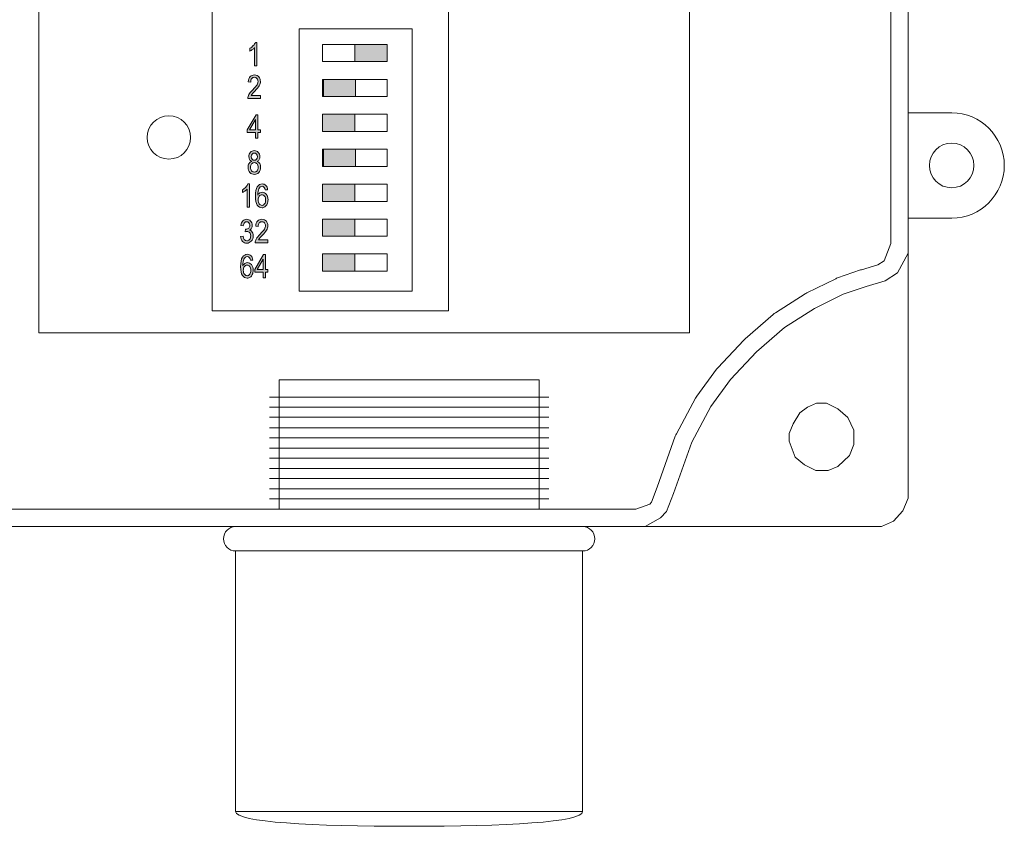
# Model space of a CAD drawing. Units: inches. Extents: x -0.98 to 4.52, y -4.99 to -0.13.
# Drawn here: x 1.68 to 4.52, y -4.99 to -2.67 of the extents above; entities that cross this region are included whole.
import ezdxf

# ---------------------------------------------------------------- set-up
doc = ezdxf.new("R2010")
doc.units = ezdxf.units.IN
doc.header["$MEASUREMENT"] = 0
doc.layers.add('Layer 1', color=7, linetype='Continuous')

# ---------------------------------------------------------------- blocks, each defined once
blk = doc.blocks.new('block 2')
at = {"layer": 'Layer 1', "color": 7, "lineweight": 18}
for points in [[(3.1801, -4.0763), (2.4301, -4.0763), (2.4301, -3.7032), (3.1801, -3.7032), (3.1801, -4.0763)], [(2.4024, -3.7534), (3.2079, -3.7534)], [(2.4024, -3.7825), (3.2079, -3.7825)], [(2.4024, -3.8115), (3.2079, -3.8115)], [(2.4024, -3.842), (3.2079, -3.842)], [(2.4024, -3.8711), (3.2079, -3.8711)], [(2.4024, -3.9001), (3.2079, -3.9001)], [(2.4024, -3.9292), (3.2079, -3.9292)], [(2.4024, -3.9591), (3.2079, -3.9591)], [(2.4024, -3.9882), (3.2079, -3.9882)], [(2.4024, -4.0172), (3.2079, -4.0172)], [(2.4024, -4.0462), (3.2079, -4.0462)]]:
    blk.add_lwpolyline(points, dxfattribs=at)
blk = doc.blocks.new('block 3')
at = {"layer": 'Layer 1', "color": 7, "lineweight": 18}
for points in [[(4.3686, -2.9346), (4.3686, -2.9345), (4.243, -2.9345), (4.243, -3.2378), (4.3685, -3.2378)], [(4.3686, -2.9346), (4.3686, -2.9346)], [(4.3685, -3.2378), (4.3685, -3.2378)]]:
    blk.add_lwpolyline(points, dxfattribs=at)
for points, knots in [([(4.3686, -2.9346), (4.3686, -2.9346), (4.3687, -2.9346), (4.3687, -2.9346), (4.4524, -2.9346), (4.5203, -3.0024), (4.5203, -3.0862), (4.5203, -3.17), (4.4524, -3.2379), (4.3687, -3.2379), (4.3686, -3.2379), (4.3685, -3.2378), (4.3685, -3.2378)], [0, 0, 0, 0, 1, 1, 1, 2, 2, 2, 3, 3, 3, 4, 4, 4, 4]), ([(4.3686, -3.022), (4.3331, -3.022), (4.3044, -3.0507), (4.3044, -3.0862), (4.3044, -3.1217), (4.3331, -3.1504), (4.3686, -3.1504)], [0, 0, 0, 0, 1, 1, 1, 2, 2, 2, 2]), ([(4.3686, -3.1504), (4.3686, -3.1504), (4.3687, -3.1504), (4.3687, -3.1504), (4.4041, -3.1504), (4.4329, -3.1217), (4.4329, -3.0862), (4.4329, -3.0507), (4.4041, -3.022), (4.3687, -3.022), (4.3687, -3.022), (4.3686, -3.022), (4.3686, -3.022)], [0, 0, 0, 0, 1, 1, 1, 2, 2, 2, 3, 3, 3, 4, 4, 4, 4])]:
    blk.add_open_spline(points, degree=3, knots=knots, dxfattribs=at)
blk = doc.blocks.new('block 7')
at = {"layer": 'Layer 1', "color": 7, "lineweight": 18}
for points in [[(3.4942, -0.1263), (4.1639, -0.1263), (4.1925, -0.1422), (4.2276, -0.1786), (4.243, -0.231), (4.243, -4.0444)], [(3.4524, -0.1763), (3.474, -0.1763), (3.4872, -0.189), (3.5027, -0.2098), (3.5168, -0.2466), (3.5424, -0.3388), (3.5708, -0.407), (3.6083, -0.477), (3.6698, -0.5692), (3.7535, -0.6625), (3.8368, -0.7341), (3.907, -0.7822), (3.9757, -0.8202), (4.0555, -0.857), (4.1246, -0.8772), (4.1511, -0.8863), (4.172, -0.8994), (4.1833, -0.9134), (4.193, -0.9487), (4.193, -3.3112)], [(0.0277, -4.0763), (3.4582, -4.0763), (3.4983, -4.0613), (3.5037, -4.0557), (3.5198, -4.013), (3.5722, -3.866), (3.5735, -3.8624), (3.5752, -3.8591), (3.6302, -3.7567), (3.6318, -3.7536), (3.634, -3.7507), (3.6911, -3.6733), (3.6928, -3.6709), (3.6948, -3.6688), (3.7695, -3.5891), (3.7712, -3.5873), (3.7732, -3.5856), (3.8544, -3.515), (3.8572, -3.5126), (3.8604, -3.5106), (3.946, -3.456), (3.9483, -3.4545), (3.9508, -3.4533), (4.0343, -3.4123), (4.0371, -3.4109), (4.04, -3.4099), (4.1058, -3.3872), (4.107, -3.3867), (4.1083, -3.3864), (4.1561, -3.3725), (4.1743, -3.3607), (4.193, -3.3112)], [(3.4854, -4.1263), (3.5293, -4.1012), (3.5468, -4.083), (3.5666, -4.0307), (3.6193, -3.8828), (3.6742, -3.7804), (3.7313, -3.703), (3.806, -3.6233), (3.8872, -3.5528), (3.9729, -3.4981), (4.0563, -3.4572), (4.1222, -3.4344), (4.1771, -3.4185), (4.2122, -3.3957), (4.243, -3.3388)], [(3.9004, -3.8805), (3.9004, -3.8577), (3.9114, -3.8304), (3.9312, -3.7986), (3.9531, -3.7826), (3.9795, -3.7712), (4.008, -3.7712), (4.0409, -3.7872), (4.0695, -3.8122), (4.087, -3.8486), (4.087, -3.8896), (4.0739, -3.9214), (4.0409, -3.9533), (4.0124, -3.9647), (3.9772, -3.9647), (3.9443, -3.9488), (3.918, -3.926), (3.9004, -3.8805)], [(-0.6801, -4.1263), (4.1661, -4.1263), (4.2013, -4.1104), (4.2276, -4.0808), (4.243, -4.0444)]]:
    blk.add_lwpolyline(points, dxfattribs=at)
blk = doc.blocks.new('block 8')
at = {"layer": 'Layer 1', "lineweight": 0}
blk.add_open_spline([(2.3051, -4.9466), (2.3051, -4.9782), (2.529, -4.9895), (2.8051, -4.9895), (3.0813, -4.9895), (3.3051, -4.9782), (3.3051, -4.9466)], degree=3, knots=[0, 0, 0, 0, 1, 1, 1, 2, 2, 2, 2], dxfattribs=at)
blk = doc.blocks.new('block 17')
at = {"layer": 'Layer 1'}
h = blk.add_hatch(color=7, dxfattribs=at)
h.dxf.hatch_style = 2
edge = h.paths.add_edge_path()
edge.add_spline(control_points=[(2.3765, -2.885), (2.3765, -2.885), (2.3765, -2.8929), (2.3765, -2.8929), (2.3765, -2.8929), (2.3401, -2.8929), (2.3401, -2.8929), (2.34, -2.8897), (2.341, -2.8861), (2.343, -2.8821), (2.3451, -2.8782), (2.3488, -2.8735), (2.3542, -2.8681), (2.3605, -2.8618), (2.3646, -2.8569), (2.3666, -2.8535), (2.3685, -2.85), (2.3695, -2.8468), (2.3695, -2.8439), (2.3695, -2.8405), (2.3685, -2.8377), (2.3665, -2.8355), (2.3645, -2.8334), (2.3621, -2.8323), (2.3591, -2.8323), (2.356, -2.8323), (2.3534, -2.8335), (2.3514, -2.8358), (2.3494, -2.8381), (2.3484, -2.8414), (2.3484, -2.8458), (2.3484, -2.8458), (2.3414, -2.8449), (2.3414, -2.8449), (2.3419, -2.8385), (2.3437, -2.8336), (2.3469, -2.8304), (2.35, -2.8271), (2.3542, -2.8255), (2.3594, -2.8255), (2.365, -2.8255), (2.3692, -2.8274), (2.3721, -2.8312), (2.375, -2.835), (2.3764, -2.8393), (2.3764, -2.8441), (2.3764, -2.8484), (2.3753, -2.8524), (2.373, -2.8564), (2.3708, -2.8603), (2.3665, -2.8655), (2.3602, -2.8721), (2.3562, -2.8762), (2.3536, -2.879), (2.3524, -2.8805), (2.3512, -2.882), (2.3502, -2.8835), (2.3495, -2.885), (2.3495, -2.885), (2.3765, -2.885), (2.3765, -2.885)], knot_values=[0, 0, 0, 0, 1, 1, 1, 2, 2, 2, 3, 3, 3, 4, 4, 4, 5, 5, 5, 6, 6, 6, 7, 7, 7, 8, 8, 8, 9, 9, 9, 10, 10, 10, 11, 11, 11, 12, 12, 12, 13, 13, 13, 14, 14, 14, 15, 15, 15, 16, 16, 16, 17, 17, 17, 18, 18, 18, 19, 19, 19, 20, 20, 20, 20], degree=3, periodic=1)
at = {"layer": 'Layer 1', "lineweight": 0}
blk.add_open_spline([(2.3765, -2.885), (2.3765, -2.885), (2.3765, -2.8929), (2.3765, -2.8929), (2.3765, -2.8929), (2.3401, -2.8929), (2.3401, -2.8929), (2.34, -2.8897), (2.341, -2.8861), (2.343, -2.8821), (2.3451, -2.8782), (2.3488, -2.8735), (2.3542, -2.8681), (2.3605, -2.8618), (2.3646, -2.8569), (2.3666, -2.8535), (2.3685, -2.85), (2.3695, -2.8468), (2.3695, -2.8439), (2.3695, -2.8405), (2.3685, -2.8377), (2.3665, -2.8355), (2.3645, -2.8334), (2.3621, -2.8323), (2.3591, -2.8323), (2.356, -2.8323), (2.3534, -2.8335), (2.3514, -2.8358), (2.3494, -2.8381), (2.3484, -2.8414), (2.3484, -2.8458), (2.3484, -2.8458), (2.3414, -2.8449), (2.3414, -2.8449), (2.3419, -2.8385), (2.3437, -2.8336), (2.3469, -2.8304), (2.35, -2.8271), (2.3542, -2.8255), (2.3594, -2.8255), (2.365, -2.8255), (2.3692, -2.8274), (2.3721, -2.8312), (2.375, -2.835), (2.3764, -2.8393), (2.3764, -2.8441), (2.3764, -2.8484), (2.3753, -2.8524), (2.373, -2.8564), (2.3708, -2.8603), (2.3665, -2.8655), (2.3602, -2.8721), (2.3562, -2.8762), (2.3536, -2.879), (2.3524, -2.8805), (2.3512, -2.882), (2.3502, -2.8835), (2.3495, -2.885), (2.3495, -2.885), (2.3765, -2.885), (2.3765, -2.885)], degree=3, knots=[0, 0, 0, 0, 1, 1, 1, 2, 2, 2, 3, 3, 3, 4, 4, 4, 5, 5, 5, 6, 6, 6, 7, 7, 7, 8, 8, 8, 9, 9, 9, 10, 10, 10, 11, 11, 11, 12, 12, 12, 13, 13, 13, 14, 14, 14, 15, 15, 15, 16, 16, 16, 17, 17, 17, 18, 18, 18, 19, 19, 19, 20, 20, 20, 20], dxfattribs=at)
blk = doc.blocks.new('block 18')
at = {"layer": 'Layer 1'}
h = blk.add_hatch(color=7, dxfattribs=at)
h.dxf.hatch_style = 2
h.paths.add_polyline_path([(2.3626, -3.0072), (2.3626, -2.9912), (2.3387, -2.9912), (2.3387, -2.9836), (2.3638, -2.9401), (2.3693, -2.9401), (2.3693, -2.9836), (2.3768, -2.9836), (2.3768, -2.9912), (2.3693, -2.9912), (2.3693, -3.0072)])
h.paths.add_polyline_path([(2.3626, -2.9836), (2.3626, -2.9533), (2.3454, -2.9836)])
at = {"layer": 'Layer 1', "lineweight": 0}
for points in [[(2.3626, -3.0072), (2.3626, -2.9912), (2.3387, -2.9912), (2.3387, -2.9836), (2.3638, -2.9401), (2.3693, -2.9401), (2.3693, -2.9836), (2.3768, -2.9836), (2.3768, -2.9912), (2.3693, -2.9912), (2.3693, -3.0072), (2.3626, -3.0072)], [(2.3626, -2.9836), (2.3626, -2.9533), (2.3454, -2.9836), (2.3626, -2.9836)]]:
    blk.add_lwpolyline(points, dxfattribs=at)
blk = doc.blocks.new('block 19')
at = {"layer": 'Layer 1'}
h = blk.add_hatch(color=7, dxfattribs=at)
h.dxf.hatch_style = 2
edge = h.paths.add_edge_path()
edge.add_spline(control_points=[(2.345, -3.2067), (2.345, -3.2067), (2.3382, -3.2067), (2.3382, -3.2067), (2.3382, -3.2067), (2.3382, -3.1542), (2.3382, -3.1542), (2.3367, -3.156), (2.3346, -3.1579), (2.3319, -3.1598), (2.3293, -3.1617), (2.3269, -3.1632), (2.3247, -3.1641), (2.3247, -3.1641), (2.3247, -3.1562), (2.3247, -3.1562), (2.3284, -3.154), (2.3317, -3.1514), (2.3346, -3.1483), (2.3374, -3.1453), (2.3394, -3.1422), (2.3406, -3.1393), (2.3406, -3.1393), (2.345, -3.1393), (2.345, -3.1393), (2.345, -3.1393), (2.345, -3.2067), (2.345, -3.2067)], knot_values=[0, 0, 0, 0, 1, 1, 1, 2, 2, 2, 3, 3, 3, 4, 4, 4, 5, 5, 5, 6, 6, 6, 7, 7, 7, 8, 8, 8, 9, 9, 9, 9], degree=3, periodic=1)
h = blk.add_hatch(color=7, dxfattribs=at)
h.dxf.hatch_style = 2
edge = h.paths.add_edge_path()
edge.add_spline(control_points=[(2.3973, -3.156), (2.3973, -3.156), (2.3906, -3.1566), (2.3906, -3.1566), (2.3899, -3.1532), (2.389, -3.1508), (2.3877, -3.1493), (2.3859, -3.1472), (2.3838, -3.1461), (2.3813, -3.1461), (2.3773, -3.1461), (2.3742, -3.1485), (2.3718, -3.1534), (2.3698, -3.1576), (2.3687, -3.1639), (2.3687, -3.1721), (2.3703, -3.1692), (2.3722, -3.1669), (2.3746, -3.1654), (2.3769, -3.1639), (2.3794, -3.1632), (2.382, -3.1632), (2.3864, -3.1632), (2.3902, -3.1651), (2.3934, -3.1691), (2.3967, -3.173), (2.3983, -3.1783), (2.3983, -3.185), (2.3983, -3.1894), (2.3975, -3.1935), (2.3959, -3.1972), (2.3942, -3.2008), (2.3921, -3.2035), (2.3896, -3.2052), (2.387, -3.207), (2.3842, -3.2079), (2.3811, -3.2079), (2.3755, -3.2079), (2.371, -3.2053), (2.3674, -3.2003), (2.3638, -3.1953), (2.362, -3.187), (2.362, -3.1753), (2.362, -3.1623), (2.3638, -3.1531), (2.3675, -3.1476), (2.3712, -3.1421), (2.3759, -3.1393), (2.3817, -3.1393), (2.3858, -3.1393), (2.3893, -3.1407), (2.3922, -3.1436), (2.395, -3.1464), (2.3967, -3.1506), (2.3973, -3.156)], knot_values=[0, 0, 0, 0, 1, 1, 1, 2, 2, 2, 3, 3, 3, 4, 4, 4, 5, 5, 5, 6, 6, 6, 7, 7, 7, 8, 8, 8, 9, 9, 9, 10, 10, 10, 11, 11, 11, 12, 12, 12, 13, 13, 13, 14, 14, 14, 15, 15, 15, 16, 16, 16, 17, 17, 17, 18, 18, 18, 18], degree=3, periodic=1)
edge = h.paths.add_edge_path()
edge.add_spline(control_points=[(2.3698, -3.185), (2.3698, -3.1898), (2.3709, -3.1937), (2.3732, -3.1967), (2.3755, -3.1996), (2.3781, -3.2011), (2.3811, -3.2011), (2.3838, -3.2011), (2.3862, -3.1997), (2.3883, -3.1969), (2.3904, -3.1941), (2.3914, -3.1903), (2.3914, -3.1855), (2.3914, -3.1807), (2.3904, -3.177), (2.3883, -3.1744), (2.3862, -3.1718), (2.3837, -3.1704), (2.3807, -3.1704), (2.3778, -3.1704), (2.3752, -3.1717), (2.373, -3.1744), (2.3708, -3.177), (2.3698, -3.1805), (2.3698, -3.185)], knot_values=[0, 0, 0, 0, 1, 1, 1, 2, 2, 2, 3, 3, 3, 4, 4, 4, 5, 5, 5, 6, 6, 6, 7, 7, 7, 8, 8, 8, 8], degree=3, periodic=1)
at = {"layer": 'Layer 1', "lineweight": 0}
for points, knots in [([(2.345, -3.2067), (2.345, -3.2067), (2.3382, -3.2067), (2.3382, -3.2067), (2.3382, -3.2067), (2.3382, -3.1542), (2.3382, -3.1542), (2.3367, -3.156), (2.3346, -3.1579), (2.3319, -3.1598), (2.3293, -3.1617), (2.3269, -3.1632), (2.3247, -3.1641), (2.3247, -3.1641), (2.3247, -3.1562), (2.3247, -3.1562), (2.3284, -3.154), (2.3317, -3.1514), (2.3346, -3.1483), (2.3374, -3.1453), (2.3394, -3.1422), (2.3406, -3.1393), (2.3406, -3.1393), (2.345, -3.1393), (2.345, -3.1393), (2.345, -3.1393), (2.345, -3.2067), (2.345, -3.2067)], [0, 0, 0, 0, 1, 1, 1, 2, 2, 2, 3, 3, 3, 4, 4, 4, 5, 5, 5, 6, 6, 6, 7, 7, 7, 8, 8, 8, 9, 9, 9, 9]), ([(2.3973, -3.156), (2.3973, -3.156), (2.3906, -3.1566), (2.3906, -3.1566), (2.3899, -3.1532), (2.389, -3.1508), (2.3877, -3.1493), (2.3859, -3.1472), (2.3838, -3.1461), (2.3813, -3.1461), (2.3773, -3.1461), (2.3742, -3.1485), (2.3718, -3.1534), (2.3698, -3.1576), (2.3687, -3.1639), (2.3687, -3.1721), (2.3703, -3.1692), (2.3722, -3.1669), (2.3746, -3.1654), (2.3769, -3.1639), (2.3794, -3.1632), (2.382, -3.1632), (2.3864, -3.1632), (2.3902, -3.1651), (2.3934, -3.1691), (2.3967, -3.173), (2.3983, -3.1783), (2.3983, -3.185), (2.3983, -3.1894), (2.3975, -3.1935), (2.3959, -3.1972), (2.3942, -3.2008), (2.3921, -3.2035), (2.3896, -3.2052), (2.387, -3.207), (2.3842, -3.2079), (2.3811, -3.2079), (2.3755, -3.2079), (2.371, -3.2053), (2.3674, -3.2003), (2.3638, -3.1953), (2.362, -3.187), (2.362, -3.1753), (2.362, -3.1623), (2.3638, -3.1531), (2.3675, -3.1476), (2.3712, -3.1421), (2.3759, -3.1393), (2.3817, -3.1393), (2.3858, -3.1393), (2.3893, -3.1407), (2.3922, -3.1436), (2.395, -3.1464), (2.3967, -3.1506), (2.3973, -3.156)], [0, 0, 0, 0, 1, 1, 1, 2, 2, 2, 3, 3, 3, 4, 4, 4, 5, 5, 5, 6, 6, 6, 7, 7, 7, 8, 8, 8, 9, 9, 9, 10, 10, 10, 11, 11, 11, 12, 12, 12, 13, 13, 13, 14, 14, 14, 15, 15, 15, 16, 16, 16, 17, 17, 17, 18, 18, 18, 18]), ([(2.3698, -3.185), (2.3698, -3.1898), (2.3709, -3.1937), (2.3732, -3.1967), (2.3755, -3.1996), (2.3781, -3.2011), (2.3811, -3.2011), (2.3838, -3.2011), (2.3862, -3.1997), (2.3883, -3.1969), (2.3904, -3.1941), (2.3914, -3.1903), (2.3914, -3.1855), (2.3914, -3.1807), (2.3904, -3.177), (2.3883, -3.1744), (2.3862, -3.1718), (2.3837, -3.1704), (2.3807, -3.1704), (2.3778, -3.1704), (2.3752, -3.1717), (2.373, -3.1744), (2.3708, -3.177), (2.3698, -3.1805), (2.3698, -3.185)], [0, 0, 0, 0, 1, 1, 1, 2, 2, 2, 3, 3, 3, 4, 4, 4, 5, 5, 5, 6, 6, 6, 7, 7, 7, 8, 8, 8, 8])]:
    blk.add_open_spline(points, degree=3, knots=knots, dxfattribs=at)
blk = doc.blocks.new('block 20')
at = {"layer": 'Layer 1'}
h = blk.add_hatch(color=7, dxfattribs=at)
h.dxf.hatch_style = 2
edge = h.paths.add_edge_path()
edge.add_spline(control_points=[(2.3195, -3.291), (2.3195, -3.291), (2.3263, -3.2899), (2.3263, -3.2899), (2.3277, -3.2987), (2.3312, -3.3031), (2.337, -3.3031), (2.34, -3.3031), (2.3427, -3.3018), (2.345, -3.2992), (2.3472, -3.2966), (2.3484, -3.2932), (2.3484, -3.289), (2.3484, -3.2851), (2.3473, -3.282), (2.3453, -3.2796), (2.3432, -3.2772), (2.3406, -3.276), (2.3376, -3.276), (2.3363, -3.276), (2.3347, -3.2763), (2.3329, -3.2769), (2.3329, -3.2769), (2.3336, -3.2697), (2.3336, -3.2697), (2.3336, -3.2697), (2.3347, -3.2698), (2.3347, -3.2698), (2.338, -3.2698), (2.3407, -3.2688), (2.3428, -3.2667), (2.3449, -3.2647), (2.3459, -3.262), (2.3459, -3.2585), (2.3459, -3.2554), (2.3451, -3.2529), (2.3433, -3.251), (2.3416, -3.2491), (2.3395, -3.2481), (2.337, -3.2481), (2.3343, -3.2481), (2.3322, -3.2491), (2.3304, -3.2511), (2.3286, -3.2531), (2.3274, -3.2562), (2.327, -3.2602), (2.327, -3.2602), (2.3202, -3.2587), (2.3202, -3.2587), (2.3211, -3.253), (2.323, -3.2487), (2.326, -3.2457), (2.329, -3.2428), (2.3326, -3.2413), (2.3368, -3.2413), (2.3413, -3.2413), (2.3451, -3.243), (2.3482, -3.2463), (2.3513, -3.2496), (2.3529, -3.2537), (2.3529, -3.2587), (2.3529, -3.2618), (2.3522, -3.2645), (2.3509, -3.2668), (2.3496, -3.2692), (2.3477, -3.271), (2.3453, -3.2724), (2.3475, -3.273), (2.3494, -3.274), (2.3508, -3.2754), (2.3522, -3.2768), (2.3534, -3.2787), (2.3542, -3.281), (2.3551, -3.2834), (2.3556, -3.286), (2.3556, -3.2889), (2.3556, -3.295), (2.3537, -3.3001), (2.3501, -3.304), (2.3465, -3.3079), (2.3421, -3.3099), (2.3371, -3.3099), (2.3324, -3.3099), (2.3284, -3.3082), (2.3251, -3.3048), (2.3219, -3.3013), (2.32, -3.2967), (2.3195, -3.291)], knot_values=[0, 0, 0, 0, 1, 1, 1, 2, 2, 2, 3, 3, 3, 4, 4, 4, 5, 5, 5, 6, 6, 6, 7, 7, 7, 8, 8, 8, 9, 9, 9, 10, 10, 10, 11, 11, 11, 12, 12, 12, 13, 13, 13, 14, 14, 14, 15, 15, 15, 16, 16, 16, 17, 17, 17, 18, 18, 18, 19, 19, 19, 20, 20, 20, 21, 21, 21, 22, 22, 22, 23, 23, 23, 24, 24, 24, 25, 25, 25, 26, 26, 26, 27, 27, 27, 28, 28, 28, 29, 29, 29, 29], degree=3, periodic=1)
h = blk.add_hatch(color=7, dxfattribs=at)
h.dxf.hatch_style = 2
edge = h.paths.add_edge_path()
edge.add_spline(control_points=[(2.3979, -3.3008), (2.3979, -3.3008), (2.3979, -3.3087), (2.3979, -3.3087), (2.3979, -3.3087), (2.3615, -3.3087), (2.3615, -3.3087), (2.3614, -3.3055), (2.3624, -3.3019), (2.3644, -3.298), (2.3664, -3.294), (2.3702, -3.2893), (2.3756, -3.2839), (2.3819, -3.2776), (2.386, -3.2727), (2.388, -3.2693), (2.3899, -3.2659), (2.3909, -3.2627), (2.3909, -3.2597), (2.3909, -3.2563), (2.3899, -3.2535), (2.3879, -3.2514), (2.3859, -3.2492), (2.3834, -3.2481), (2.3805, -3.2481), (2.3774, -3.2481), (2.3748, -3.2493), (2.3728, -3.2516), (2.3708, -3.2539), (2.3698, -3.2573), (2.3698, -3.2616), (2.3698, -3.2616), (2.3628, -3.2608), (2.3628, -3.2608), (2.3633, -3.2543), (2.3651, -3.2495), (2.3683, -3.2462), (2.3714, -3.243), (2.3756, -3.2413), (2.3807, -3.2413), (2.3864, -3.2413), (2.3906, -3.2432), (2.3935, -3.247), (2.3964, -3.2508), (2.3978, -3.2551), (2.3978, -3.2599), (2.3978, -3.2642), (2.3967, -3.2683), (2.3944, -3.2722), (2.3922, -3.2761), (2.3879, -3.2814), (2.3816, -3.2879), (2.3775, -3.292), (2.3749, -3.2948), (2.3738, -3.2963), (2.3726, -3.2978), (2.3716, -3.2993), (2.3709, -3.3008), (2.3709, -3.3008), (2.3979, -3.3008), (2.3979, -3.3008)], knot_values=[0, 0, 0, 0, 1, 1, 1, 2, 2, 2, 3, 3, 3, 4, 4, 4, 5, 5, 5, 6, 6, 6, 7, 7, 7, 8, 8, 8, 9, 9, 9, 10, 10, 10, 11, 11, 11, 12, 12, 12, 13, 13, 13, 14, 14, 14, 15, 15, 15, 16, 16, 16, 17, 17, 17, 18, 18, 18, 19, 19, 19, 20, 20, 20, 20], degree=3, periodic=1)
at = {"layer": 'Layer 1', "lineweight": 0}
for points, knots in [([(2.3195, -3.291), (2.3195, -3.291), (2.3263, -3.2899), (2.3263, -3.2899), (2.3277, -3.2987), (2.3312, -3.3031), (2.337, -3.3031), (2.34, -3.3031), (2.3427, -3.3018), (2.345, -3.2992), (2.3472, -3.2966), (2.3484, -3.2932), (2.3484, -3.289), (2.3484, -3.2851), (2.3473, -3.282), (2.3453, -3.2796), (2.3432, -3.2772), (2.3406, -3.276), (2.3376, -3.276), (2.3363, -3.276), (2.3347, -3.2763), (2.3329, -3.2769), (2.3329, -3.2769), (2.3336, -3.2697), (2.3336, -3.2697), (2.3336, -3.2697), (2.3347, -3.2698), (2.3347, -3.2698), (2.338, -3.2698), (2.3407, -3.2688), (2.3428, -3.2667), (2.3449, -3.2647), (2.3459, -3.262), (2.3459, -3.2585), (2.3459, -3.2554), (2.3451, -3.2529), (2.3433, -3.251), (2.3416, -3.2491), (2.3395, -3.2481), (2.337, -3.2481), (2.3343, -3.2481), (2.3322, -3.2491), (2.3304, -3.2511), (2.3286, -3.2531), (2.3274, -3.2562), (2.327, -3.2602), (2.327, -3.2602), (2.3202, -3.2587), (2.3202, -3.2587), (2.3211, -3.253), (2.323, -3.2487), (2.326, -3.2457), (2.329, -3.2428), (2.3326, -3.2413), (2.3368, -3.2413), (2.3413, -3.2413), (2.3451, -3.243), (2.3482, -3.2463), (2.3513, -3.2496), (2.3529, -3.2537), (2.3529, -3.2587), (2.3529, -3.2618), (2.3522, -3.2645), (2.3509, -3.2668), (2.3496, -3.2692), (2.3477, -3.271), (2.3453, -3.2724), (2.3475, -3.273), (2.3494, -3.274), (2.3508, -3.2754), (2.3522, -3.2768), (2.3534, -3.2787), (2.3542, -3.281), (2.3551, -3.2834), (2.3556, -3.286), (2.3556, -3.2889), (2.3556, -3.295), (2.3537, -3.3001), (2.3501, -3.304), (2.3465, -3.3079), (2.3421, -3.3099), (2.3371, -3.3099), (2.3324, -3.3099), (2.3284, -3.3082), (2.3251, -3.3048), (2.3219, -3.3013), (2.32, -3.2967), (2.3195, -3.291)], [0, 0, 0, 0, 1, 1, 1, 2, 2, 2, 3, 3, 3, 4, 4, 4, 5, 5, 5, 6, 6, 6, 7, 7, 7, 8, 8, 8, 9, 9, 9, 10, 10, 10, 11, 11, 11, 12, 12, 12, 13, 13, 13, 14, 14, 14, 15, 15, 15, 16, 16, 16, 17, 17, 17, 18, 18, 18, 19, 19, 19, 20, 20, 20, 21, 21, 21, 22, 22, 22, 23, 23, 23, 24, 24, 24, 25, 25, 25, 26, 26, 26, 27, 27, 27, 28, 28, 28, 29, 29, 29, 29]), ([(2.3979, -3.3008), (2.3979, -3.3008), (2.3979, -3.3087), (2.3979, -3.3087), (2.3979, -3.3087), (2.3615, -3.3087), (2.3615, -3.3087), (2.3614, -3.3055), (2.3624, -3.3019), (2.3644, -3.298), (2.3664, -3.294), (2.3702, -3.2893), (2.3756, -3.2839), (2.3819, -3.2776), (2.386, -3.2727), (2.388, -3.2693), (2.3899, -3.2659), (2.3909, -3.2627), (2.3909, -3.2597), (2.3909, -3.2563), (2.3899, -3.2535), (2.3879, -3.2514), (2.3859, -3.2492), (2.3834, -3.2481), (2.3805, -3.2481), (2.3774, -3.2481), (2.3748, -3.2493), (2.3728, -3.2516), (2.3708, -3.2539), (2.3698, -3.2573), (2.3698, -3.2616), (2.3698, -3.2616), (2.3628, -3.2608), (2.3628, -3.2608), (2.3633, -3.2543), (2.3651, -3.2495), (2.3683, -3.2462), (2.3714, -3.243), (2.3756, -3.2413), (2.3807, -3.2413), (2.3864, -3.2413), (2.3906, -3.2432), (2.3935, -3.247), (2.3964, -3.2508), (2.3978, -3.2551), (2.3978, -3.2599), (2.3978, -3.2642), (2.3967, -3.2683), (2.3944, -3.2722), (2.3922, -3.2761), (2.3879, -3.2814), (2.3816, -3.2879), (2.3775, -3.292), (2.3749, -3.2948), (2.3738, -3.2963), (2.3726, -3.2978), (2.3716, -3.2993), (2.3709, -3.3008), (2.3709, -3.3008), (2.3979, -3.3008), (2.3979, -3.3008)], [0, 0, 0, 0, 1, 1, 1, 2, 2, 2, 3, 3, 3, 4, 4, 4, 5, 5, 5, 6, 6, 6, 7, 7, 7, 8, 8, 8, 9, 9, 9, 10, 10, 10, 11, 11, 11, 12, 12, 12, 13, 13, 13, 14, 14, 14, 15, 15, 15, 16, 16, 16, 17, 17, 17, 18, 18, 18, 19, 19, 19, 20, 20, 20, 20])]:
    blk.add_open_spline(points, degree=3, knots=knots, dxfattribs=at)
blk = doc.blocks.new('block 21')
at = {"layer": 'Layer 1'}
h = blk.add_hatch(color=7, dxfattribs=at)
h.dxf.hatch_style = 2
edge = h.paths.add_edge_path()
edge.add_spline(control_points=[(2.3664, -2.7991), (2.3664, -2.7991), (2.3596, -2.7991), (2.3596, -2.7991), (2.3596, -2.7991), (2.3596, -2.7466), (2.3596, -2.7466), (2.358, -2.7485), (2.3559, -2.7503), (2.3533, -2.7522), (2.3507, -2.7541), (2.3483, -2.7556), (2.3461, -2.7566), (2.3461, -2.7566), (2.3461, -2.7486), (2.3461, -2.7486), (2.3498, -2.7465), (2.3531, -2.7439), (2.356, -2.7408), (2.3588, -2.7377), (2.3608, -2.7347), (2.362, -2.7318), (2.362, -2.7318), (2.3664, -2.7318), (2.3664, -2.7318), (2.3664, -2.7318), (2.3664, -2.7991), (2.3664, -2.7991)], knot_values=[0, 0, 0, 0, 1, 1, 1, 2, 2, 2, 3, 3, 3, 4, 4, 4, 5, 5, 5, 6, 6, 6, 7, 7, 7, 8, 8, 8, 9, 9, 9, 9], degree=3, periodic=1)
at = {"layer": 'Layer 1', "lineweight": 0}
blk.add_open_spline([(2.3664, -2.7991), (2.3664, -2.7991), (2.3596, -2.7991), (2.3596, -2.7991), (2.3596, -2.7991), (2.3596, -2.7466), (2.3596, -2.7466), (2.358, -2.7485), (2.3559, -2.7503), (2.3533, -2.7522), (2.3507, -2.7541), (2.3483, -2.7556), (2.3461, -2.7566), (2.3461, -2.7566), (2.3461, -2.7486), (2.3461, -2.7486), (2.3498, -2.7465), (2.3531, -2.7439), (2.356, -2.7408), (2.3588, -2.7377), (2.3608, -2.7347), (2.362, -2.7318), (2.362, -2.7318), (2.3664, -2.7318), (2.3664, -2.7318), (2.3664, -2.7318), (2.3664, -2.7991), (2.3664, -2.7991)], degree=3, knots=[0, 0, 0, 0, 1, 1, 1, 2, 2, 2, 3, 3, 3, 4, 4, 4, 5, 5, 5, 6, 6, 6, 7, 7, 7, 8, 8, 8, 9, 9, 9, 9], dxfattribs=at)
blk = doc.blocks.new('block 22')
at = {"layer": 'Layer 1'}
h = blk.add_hatch(color=7, dxfattribs=at)
h.dxf.hatch_style = 2
edge = h.paths.add_edge_path()
edge.add_spline(control_points=[(2.3513, -3.0745), (2.3486, -3.0732), (2.3466, -3.0715), (2.3452, -3.0692), (2.3438, -3.067), (2.3432, -3.0641), (2.3432, -3.0607), (2.3432, -3.0556), (2.3447, -3.0515), (2.3477, -3.0483), (2.3507, -3.0451), (2.3544, -3.0435), (2.359, -3.0435), (2.3635, -3.0435), (2.3673, -3.0451), (2.3703, -3.0484), (2.3734, -3.0517), (2.3749, -3.0559), (2.3749, -3.061), (2.3749, -3.0642), (2.3742, -3.067), (2.3729, -3.0692), (2.3715, -3.0715), (2.3695, -3.0732), (2.3668, -3.0745), (2.3701, -3.0758), (2.3727, -3.0779), (2.3744, -3.0808), (2.3762, -3.0838), (2.3771, -3.0874), (2.3771, -3.0917), (2.3771, -3.0977), (2.3754, -3.1026), (2.3719, -3.1064), (2.3685, -3.1101), (2.3642, -3.112), (2.3591, -3.112), (2.3539, -3.112), (2.3496, -3.1101), (2.3461, -3.1064), (2.3426, -3.1026), (2.3409, -3.0976), (2.3409, -3.0915), (2.3409, -3.087), (2.3418, -3.0833), (2.3437, -3.0804), (2.3455, -3.0775), (2.3481, -3.0755), (2.3513, -3.0745)], knot_values=[0, 0, 0, 0, 1, 1, 1, 2, 2, 2, 3, 3, 3, 4, 4, 4, 5, 5, 5, 6, 6, 6, 7, 7, 7, 8, 8, 8, 9, 9, 9, 10, 10, 10, 11, 11, 11, 12, 12, 12, 13, 13, 13, 14, 14, 14, 15, 15, 15, 16, 16, 16, 16], degree=3, periodic=1)
edge = h.paths.add_edge_path()
edge.add_spline(control_points=[(2.3478, -3.0915), (2.3478, -3.0956), (2.3489, -3.099), (2.3511, -3.1015), (2.3533, -3.104), (2.356, -3.1052), (2.3591, -3.1052), (2.3622, -3.1052), (2.3648, -3.104), (2.367, -3.1016), (2.3691, -3.0991), (2.3702, -3.0959), (2.3702, -3.0918), (2.3702, -3.0877), (2.3691, -3.0843), (2.3669, -3.0818), (2.3647, -3.0793), (2.362, -3.0781), (2.3589, -3.0781), (2.3558, -3.0781), (2.3532, -3.0793), (2.351, -3.0818), (2.3489, -3.0843), (2.3478, -3.0875), (2.3478, -3.0915)], knot_values=[0, 0, 0, 0, 1, 1, 1, 2, 2, 2, 3, 3, 3, 4, 4, 4, 5, 5, 5, 6, 6, 6, 7, 7, 7, 8, 8, 8, 8], degree=3, periodic=1)
edge = h.paths.add_edge_path()
edge.add_spline(control_points=[(2.3501, -3.0605), (2.3501, -3.0638), (2.3509, -3.0664), (2.3527, -3.0684), (2.3544, -3.0703), (2.3565, -3.0713), (2.3591, -3.0713), (2.3615, -3.0713), (2.3636, -3.0703), (2.3654, -3.0684), (2.3671, -3.0665), (2.368, -3.064), (2.368, -3.061), (2.368, -3.0578), (2.3671, -3.0553), (2.3653, -3.0533), (2.3635, -3.0513), (2.3614, -3.0503), (2.359, -3.0503), (2.3565, -3.0503), (2.3544, -3.0512), (2.3527, -3.0532), (2.3509, -3.0551), (2.3501, -3.0576), (2.3501, -3.0605)], knot_values=[0, 0, 0, 0, 1, 1, 1, 2, 2, 2, 3, 3, 3, 4, 4, 4, 5, 5, 5, 6, 6, 6, 7, 7, 7, 8, 8, 8, 8], degree=3, periodic=1)
at = {"layer": 'Layer 1', "lineweight": 0}
for points, knots in [([(2.3513, -3.0745), (2.3486, -3.0732), (2.3466, -3.0715), (2.3452, -3.0692), (2.3438, -3.067), (2.3432, -3.0641), (2.3432, -3.0607), (2.3432, -3.0556), (2.3447, -3.0515), (2.3477, -3.0483), (2.3507, -3.0451), (2.3544, -3.0435), (2.359, -3.0435), (2.3635, -3.0435), (2.3673, -3.0451), (2.3703, -3.0484), (2.3734, -3.0517), (2.3749, -3.0559), (2.3749, -3.061), (2.3749, -3.0642), (2.3742, -3.067), (2.3729, -3.0692), (2.3715, -3.0715), (2.3695, -3.0732), (2.3668, -3.0745), (2.3701, -3.0758), (2.3727, -3.0779), (2.3744, -3.0808), (2.3762, -3.0838), (2.3771, -3.0874), (2.3771, -3.0917), (2.3771, -3.0977), (2.3754, -3.1026), (2.3719, -3.1064), (2.3685, -3.1101), (2.3642, -3.112), (2.3591, -3.112), (2.3539, -3.112), (2.3496, -3.1101), (2.3461, -3.1064), (2.3426, -3.1026), (2.3409, -3.0976), (2.3409, -3.0915), (2.3409, -3.087), (2.3418, -3.0833), (2.3437, -3.0804), (2.3455, -3.0775), (2.3481, -3.0755), (2.3513, -3.0745)], [0, 0, 0, 0, 1, 1, 1, 2, 2, 2, 3, 3, 3, 4, 4, 4, 5, 5, 5, 6, 6, 6, 7, 7, 7, 8, 8, 8, 9, 9, 9, 10, 10, 10, 11, 11, 11, 12, 12, 12, 13, 13, 13, 14, 14, 14, 15, 15, 15, 16, 16, 16, 16]), ([(2.3501, -3.0605), (2.3501, -3.0638), (2.3509, -3.0664), (2.3527, -3.0684), (2.3544, -3.0703), (2.3565, -3.0713), (2.3591, -3.0713), (2.3615, -3.0713), (2.3636, -3.0703), (2.3654, -3.0684), (2.3671, -3.0665), (2.368, -3.064), (2.368, -3.061), (2.368, -3.0578), (2.3671, -3.0553), (2.3653, -3.0533), (2.3635, -3.0513), (2.3614, -3.0503), (2.359, -3.0503), (2.3565, -3.0503), (2.3544, -3.0512), (2.3527, -3.0532), (2.3509, -3.0551), (2.3501, -3.0576), (2.3501, -3.0605)], [0, 0, 0, 0, 1, 1, 1, 2, 2, 2, 3, 3, 3, 4, 4, 4, 5, 5, 5, 6, 6, 6, 7, 7, 7, 8, 8, 8, 8]), ([(2.3478, -3.0915), (2.3478, -3.0956), (2.3489, -3.099), (2.3511, -3.1015), (2.3533, -3.104), (2.356, -3.1052), (2.3591, -3.1052), (2.3622, -3.1052), (2.3648, -3.104), (2.367, -3.1016), (2.3691, -3.0991), (2.3702, -3.0959), (2.3702, -3.0918), (2.3702, -3.0877), (2.3691, -3.0843), (2.3669, -3.0818), (2.3647, -3.0793), (2.362, -3.0781), (2.3589, -3.0781), (2.3558, -3.0781), (2.3532, -3.0793), (2.351, -3.0818), (2.3489, -3.0843), (2.3478, -3.0875), (2.3478, -3.0915)], [0, 0, 0, 0, 1, 1, 1, 2, 2, 2, 3, 3, 3, 4, 4, 4, 5, 5, 5, 6, 6, 6, 7, 7, 7, 8, 8, 8, 8])]:
    blk.add_open_spline(points, degree=3, knots=knots, dxfattribs=at)
blk = doc.blocks.new('block 24')
at = {"layer": 'Layer 1'}
h = blk.add_hatch(color=7, dxfattribs=at)
h.dxf.hatch_style = 2
h.paths.add_polyline_path([(2.6486, -3.1895), (2.5558, -3.1895), (2.5558, -3.14), (2.6486, -3.14)])
h = blk.add_hatch(color=7, dxfattribs=at)
h.dxf.hatch_style = 2
h.paths.add_polyline_path([(2.6486, -3.29), (2.5558, -3.29), (2.5558, -3.2405), (2.6486, -3.2405)])
at = {"layer": 'Layer 1', "color": 7, "lineweight": 18}
for points in [[(2.5558, -3.1895), (2.7415, -3.1895), (2.7415, -3.14), (2.5558, -3.14), (2.5558, -3.1895)], [(2.5558, -3.29), (2.7415, -3.29), (2.7415, -3.2405), (2.5558, -3.2405), (2.5558, -3.29)]]:
    blk.add_lwpolyline(points, dxfattribs=at)
at = {"layer": 'Layer 1', "lineweight": 0}
for points in [[(2.6486, -3.1895), (2.5558, -3.1895), (2.5558, -3.14), (2.6486, -3.14), (2.6486, -3.1895)], [(2.6486, -3.29), (2.5558, -3.29), (2.5558, -3.2405), (2.6486, -3.2405), (2.6486, -3.29)]]:
    blk.add_lwpolyline(points, dxfattribs=at)
blk = doc.blocks.new('block 25')
at = {"layer": 'Layer 1'}
h = blk.add_hatch(color=7, dxfattribs=at)
h.dxf.hatch_style = 2
h.paths.add_polyline_path([(2.6486, -3.29), (2.5558, -3.29), (2.5558, -3.2405), (2.6486, -3.2405)])
h = blk.add_hatch(color=7, dxfattribs=at)
h.dxf.hatch_style = 2
h.paths.add_polyline_path([(2.6486, -3.3906), (2.5558, -3.3906), (2.5558, -3.3411), (2.6486, -3.3411)])
at = {"layer": 'Layer 1', "color": 7, "lineweight": 18}
for points in [[(2.5558, -3.29), (2.7415, -3.29), (2.7415, -3.2405), (2.5558, -3.2405), (2.5558, -3.29)], [(2.5558, -3.3906), (2.7415, -3.3906), (2.7415, -3.3411), (2.5558, -3.3411), (2.5558, -3.3906)]]:
    blk.add_lwpolyline(points, dxfattribs=at)
at = {"layer": 'Layer 1', "lineweight": 0}
for points in [[(2.6486, -3.29), (2.5558, -3.29), (2.5558, -3.2405), (2.6486, -3.2405), (2.6486, -3.29)], [(2.6486, -3.3906), (2.5558, -3.3906), (2.5558, -3.3411), (2.6486, -3.3411), (2.6486, -3.3906)]]:
    blk.add_lwpolyline(points, dxfattribs=at)
blk = doc.blocks.new('block 23')
at = {"layer": 'Layer 1'}
h = blk.add_hatch(color=7, dxfattribs=at)
h.dxf.hatch_style = 2
h.paths.add_polyline_path([(2.7415, -2.7872), (2.6486, -2.7872), (2.6486, -2.7377), (2.7415, -2.7377)])
h = blk.add_hatch(color=7, dxfattribs=at)
h.dxf.hatch_style = 2
h.paths.add_polyline_path([(2.6507, -2.8877), (2.5578, -2.8877), (2.5578, -2.8382), (2.6507, -2.8382)])
h = blk.add_hatch(color=7, dxfattribs=at)
h.dxf.hatch_style = 2
h.paths.add_polyline_path([(2.6486, -2.9883), (2.5558, -2.9883), (2.5558, -2.9388), (2.6486, -2.9388)])
h = blk.add_hatch(color=7, dxfattribs=at)
h.dxf.hatch_style = 2
h.paths.add_polyline_path([(2.6507, -3.0889), (2.5578, -3.0889), (2.5578, -3.0394), (2.6507, -3.0394)])
at = {"layer": 'Layer 1', "color": 7, "lineweight": 18}
for points in [[(2.8137, -3.4484), (2.4877, -3.4484), (2.4877, -2.6928), (2.8137, -2.6928), (2.8137, -3.4484)], [(2.5558, -2.7872), (2.7415, -2.7872), (2.7415, -2.7377), (2.5558, -2.7377), (2.5558, -2.7872)], [(2.5558, -2.8877), (2.7415, -2.8877), (2.7415, -2.8382), (2.5558, -2.8382), (2.5558, -2.8877)], [(2.5558, -2.9883), (2.7415, -2.9883), (2.7415, -2.9388), (2.5558, -2.9388), (2.5558, -2.9883)], [(2.5558, -3.0889), (2.7415, -3.0889), (2.7415, -3.0394), (2.5558, -3.0394), (2.5558, -3.0889)]]:
    blk.add_lwpolyline(points, dxfattribs=at)
at = {"layer": 'Layer 1', "lineweight": 0}
for points in [[(2.7415, -2.7872), (2.6486, -2.7872), (2.6486, -2.7377), (2.7415, -2.7377), (2.7415, -2.7872)], [(2.6507, -2.8877), (2.5578, -2.8877), (2.5578, -2.8382), (2.6507, -2.8382), (2.6507, -2.8877)], [(2.6486, -2.9883), (2.5558, -2.9883), (2.5558, -2.9388), (2.6486, -2.9388), (2.6486, -2.9883)], [(2.6507, -3.0889), (2.5578, -3.0889), (2.5578, -3.0394), (2.6507, -3.0394), (2.6507, -3.0889)]]:
    blk.add_lwpolyline(points, dxfattribs=at)
at = {"layer": 'Layer 1'}
for name in ['block 24', 'block 25']:
    blk.add_blockref(name, (0, 0), dxfattribs=at)
blk = doc.blocks.new('block 26')
at = {"layer": 'Layer 1'}
h = blk.add_hatch(color=7, dxfattribs=at)
h.dxf.hatch_style = 2
edge = h.paths.add_edge_path()
edge.add_spline(control_points=[(2.3546, -3.3587), (2.3546, -3.3587), (2.3478, -3.3594), (2.3478, -3.3594), (2.3472, -3.3559), (2.3462, -3.3535), (2.345, -3.352), (2.3432, -3.3499), (2.341, -3.3488), (2.3385, -3.3488), (2.3346, -3.3488), (2.3314, -3.3513), (2.329, -3.3561), (2.327, -3.3604), (2.326, -3.3666), (2.3259, -3.3748), (2.3275, -3.3719), (2.3295, -3.3697), (2.3318, -3.3682), (2.3342, -3.3667), (2.3366, -3.3659), (2.3393, -3.3659), (2.3436, -3.3659), (2.3474, -3.3679), (2.3507, -3.3718), (2.3539, -3.3758), (2.3556, -3.3811), (2.3556, -3.3877), (2.3556, -3.3922), (2.3547, -3.3962), (2.3531, -3.3999), (2.3515, -3.4035), (2.3494, -3.4062), (2.3468, -3.408), (2.3443, -3.4097), (2.3414, -3.4106), (2.3384, -3.4106), (2.3328, -3.4106), (2.3282, -3.4081), (2.3246, -3.4031), (2.321, -3.3981), (2.3192, -3.3897), (2.3192, -3.378), (2.3192, -3.3651), (2.3211, -3.3558), (2.3247, -3.3503), (2.3284, -3.3448), (2.3332, -3.342), (2.3389, -3.342), (2.3431, -3.342), (2.3466, -3.3435), (2.3494, -3.3463), (2.3522, -3.3492), (2.3539, -3.3533), (2.3546, -3.3587)], knot_values=[0, 0, 0, 0, 1, 1, 1, 2, 2, 2, 3, 3, 3, 4, 4, 4, 5, 5, 5, 6, 6, 6, 7, 7, 7, 8, 8, 8, 9, 9, 9, 10, 10, 10, 11, 11, 11, 12, 12, 12, 13, 13, 13, 14, 14, 14, 15, 15, 15, 16, 16, 16, 17, 17, 17, 18, 18, 18, 18], degree=3, periodic=1)
edge = h.paths.add_edge_path()
edge.add_spline(control_points=[(2.327, -3.3877), (2.327, -3.3925), (2.3281, -3.3964), (2.3304, -3.3994), (2.3327, -3.4023), (2.3354, -3.4038), (2.3384, -3.4038), (2.3411, -3.4038), (2.3434, -3.4024), (2.3455, -3.3996), (2.3476, -3.3969), (2.3486, -3.393), (2.3486, -3.3882), (2.3486, -3.3834), (2.3476, -3.3797), (2.3455, -3.3771), (2.3435, -3.3745), (2.3409, -3.3732), (2.3379, -3.3732), (2.335, -3.3732), (2.3325, -3.3745), (2.3303, -3.3771), (2.3281, -3.3797), (2.327, -3.3832), (2.327, -3.3877)], knot_values=[0, 0, 0, 0, 1, 1, 1, 2, 2, 2, 3, 3, 3, 4, 4, 4, 5, 5, 5, 6, 6, 6, 7, 7, 7, 8, 8, 8, 8], degree=3, periodic=1)
h = blk.add_hatch(color=7, dxfattribs=at)
h.dxf.hatch_style = 2
h.paths.add_polyline_path([(2.3839, -3.4094), (2.3839, -3.3934), (2.3601, -3.3934), (2.3601, -3.3858), (2.3852, -3.3423), (2.3907, -3.3423), (2.3907, -3.3858), (2.3982, -3.3858), (2.3982, -3.3934), (2.3907, -3.3934), (2.3907, -3.4094)])
h.paths.add_polyline_path([(2.3839, -3.3858), (2.3839, -3.3556), (2.3667, -3.3858)])
at = {"layer": 'Layer 1', "lineweight": 0}
for points in [[(2.3839, -3.4094), (2.3839, -3.3934), (2.3601, -3.3934), (2.3601, -3.3858), (2.3852, -3.3423), (2.3907, -3.3423), (2.3907, -3.3858), (2.3982, -3.3858), (2.3982, -3.3934), (2.3907, -3.3934), (2.3907, -3.4094), (2.3839, -3.4094)], [(2.3839, -3.3858), (2.3839, -3.3556), (2.3667, -3.3858), (2.3839, -3.3858)]]:
    blk.add_lwpolyline(points, dxfattribs=at)
for points, knots in [([(2.3546, -3.3587), (2.3546, -3.3587), (2.3478, -3.3594), (2.3478, -3.3594), (2.3472, -3.3559), (2.3462, -3.3535), (2.345, -3.352), (2.3432, -3.3499), (2.341, -3.3488), (2.3385, -3.3488), (2.3346, -3.3488), (2.3314, -3.3513), (2.329, -3.3561), (2.327, -3.3604), (2.326, -3.3666), (2.3259, -3.3748), (2.3275, -3.3719), (2.3295, -3.3697), (2.3318, -3.3682), (2.3342, -3.3667), (2.3366, -3.3659), (2.3393, -3.3659), (2.3436, -3.3659), (2.3474, -3.3679), (2.3507, -3.3718), (2.3539, -3.3758), (2.3556, -3.3811), (2.3556, -3.3877), (2.3556, -3.3922), (2.3547, -3.3962), (2.3531, -3.3999), (2.3515, -3.4035), (2.3494, -3.4062), (2.3468, -3.408), (2.3443, -3.4097), (2.3414, -3.4106), (2.3384, -3.4106), (2.3328, -3.4106), (2.3282, -3.4081), (2.3246, -3.4031), (2.321, -3.3981), (2.3192, -3.3897), (2.3192, -3.378), (2.3192, -3.3651), (2.3211, -3.3558), (2.3247, -3.3503), (2.3284, -3.3448), (2.3332, -3.342), (2.3389, -3.342), (2.3431, -3.342), (2.3466, -3.3435), (2.3494, -3.3463), (2.3522, -3.3492), (2.3539, -3.3533), (2.3546, -3.3587)], [0, 0, 0, 0, 1, 1, 1, 2, 2, 2, 3, 3, 3, 4, 4, 4, 5, 5, 5, 6, 6, 6, 7, 7, 7, 8, 8, 8, 9, 9, 9, 10, 10, 10, 11, 11, 11, 12, 12, 12, 13, 13, 13, 14, 14, 14, 15, 15, 15, 16, 16, 16, 17, 17, 17, 18, 18, 18, 18]), ([(2.327, -3.3877), (2.327, -3.3925), (2.3281, -3.3964), (2.3304, -3.3994), (2.3327, -3.4023), (2.3354, -3.4038), (2.3384, -3.4038), (2.3411, -3.4038), (2.3434, -3.4024), (2.3455, -3.3996), (2.3476, -3.3969), (2.3486, -3.393), (2.3486, -3.3882), (2.3486, -3.3834), (2.3476, -3.3797), (2.3455, -3.3771), (2.3435, -3.3745), (2.3409, -3.3732), (2.3379, -3.3732), (2.335, -3.3732), (2.3325, -3.3745), (2.3303, -3.3771), (2.3281, -3.3797), (2.327, -3.3832), (2.327, -3.3877)], [0, 0, 0, 0, 1, 1, 1, 2, 2, 2, 3, 3, 3, 4, 4, 4, 5, 5, 5, 6, 6, 6, 7, 7, 7, 8, 8, 8, 8])]:
    blk.add_open_spline(points, degree=3, knots=knots, dxfattribs=at)
blk = doc.blocks.new('block 9')
at = {"layer": 'Layer 1', "color": 7, "lineweight": 18}
for points in [[(3.6127, -0.6928), (1.7377, -0.6928), (1.7377, -3.5678), (2.0234, -3.5678), (3.3269, -3.5678), (3.6127, -3.5678), (3.6127, -0.6928)], [(2.2377, -3.5053), (2.2377, -2.5053), (2.9183, -2.5053), (2.9183, -3.5053), (2.2377, -3.5053)]]:
    blk.add_lwpolyline(points, dxfattribs=at)
blk.add_open_spline([(2.1752, -3.0053), (2.1752, -3.0398), (2.1472, -3.0678), (2.1127, -3.0678), (2.0782, -3.0678), (2.0502, -3.0398), (2.0502, -3.0053), (2.0502, -2.9708), (2.0782, -2.9428), (2.1127, -2.9428), (2.1472, -2.9428), (2.1752, -2.9708), (2.1752, -3.0053)], degree=3, knots=[0, 0, 0, 0, 1, 1, 1, 2, 2, 2, 3, 3, 3, 4, 4, 4, 4], dxfattribs=at)
at = {"layer": 'Layer 1'}
for name in ['block 23', 'block 21', 'block 17', 'block 18', 'block 22', 'block 19', 'block 20', 'block 26']:
    blk.add_blockref(name, (0, 0), dxfattribs=at)

msp = doc.modelspace()

# ---------------------------------------------------------------- linework, layer by layer
at = {"layer": 'Layer 1', "color": 7, "lineweight": 18}
msp.add_lwpolyline([(3.3051, -4.9466), (2.3051, -4.9466), (2.3051, -4.1966), (3.3051, -4.1966), (3.3051, -4.9466)], dxfattribs=at)
for points in [[(2.3051, -4.1263), (2.2857, -4.1263), (2.27, -4.142), (2.27, -4.1615), (2.27, -4.1809), (2.2857, -4.1966), (2.3051, -4.1966)], [(3.3051, -4.1263), (3.3246, -4.1263), (3.3403, -4.142), (3.3403, -4.1615), (3.3403, -4.1809), (3.3246, -4.1966), (3.3051, -4.1966)]]:
    msp.add_open_spline(points, degree=3, knots=[0, 0, 0, 0, 1, 1, 1, 2, 2, 2, 2], dxfattribs=at)

# ---------------------------------------------------------------- block references
at = {"layer": 'Layer 1'}
for name in ['block 7', 'block 9', 'block 3', 'block 2', 'block 8']:
    msp.add_blockref(name, (0, 0), dxfattribs=at)

doc.saveas('drawing.dxf')
